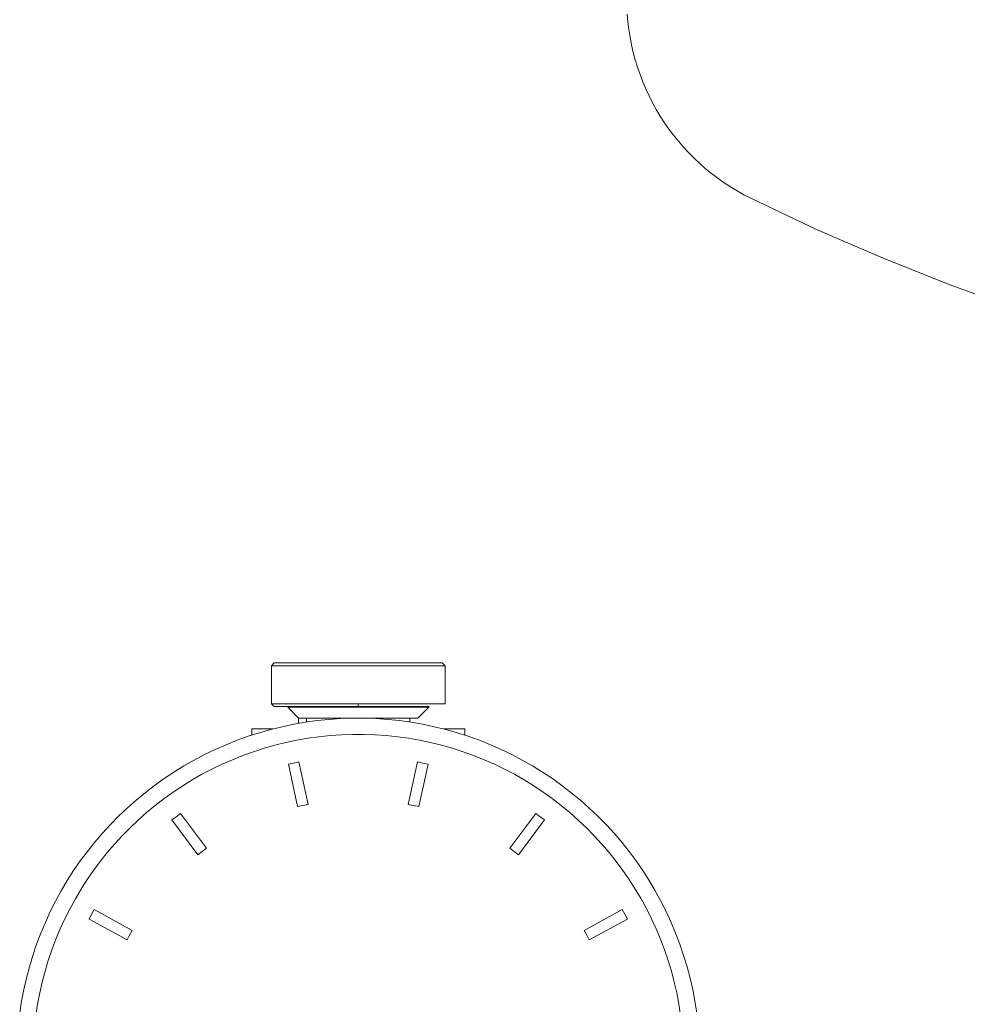
# Model space of a CAD drawing. Units: millimetres. Extents: x -1409 to 3644, y -2000 to 3272.
# Drawn here: x 3375 to 3462, y 327 to 418 of the extents above; entities that cross this region are included whole.
import ezdxf

# ---------------------------------------------------------------- set-up
doc = ezdxf.new("R2010")
doc.units = ezdxf.units.MM
doc.layers.add('Make2D$Visible$Curves$0', color=254, linetype='Continuous', lineweight=0, true_color=0xbebebe)
doc.layers.add('Make2D$Visible$Curves$3DCPCOLOR124', color=7, linetype='Continuous', lineweight=0, true_color=0x009972)

msp = doc.modelspace()

# ---------------------------------------------------------------- linework, layer by layer
at = {"layer": 'Make2D$Visible$Curves$0', "color": 42, "true_color": 0xcc9900}
for points in [[(3398.108, 358.357), (3398.358, 358.607)], [(3406.108, 358.607), (3398.358, 358.607)], [(3413.858, 358.607), (3406.108, 358.607)], [(3413.858, 358.607), (3414.108, 358.357)], [(3398.108, 354.857), (3398.108, 358.357)], [(3398.108, 358.357), (3406.108, 358.357)], [(3406.108, 358.357), (3414.108, 358.357)], [(3414.108, 358.357), (3414.108, 354.857)], [(3406.108, 354.857), (3398.108, 354.857)], [(3398.358, 354.607), (3398.108, 354.857)], [(3406.108, 354.607), (3406.108, 354.857)], [(3414.108, 354.857), (3406.108, 354.857)], [(3398.358, 354.607), (3406.108, 354.607)], [(3406.108, 354.528), (3399.608, 354.528)], [(3400.608, 353.528), (3399.608, 354.528)], [(3406.108, 354.528), (3406.108, 354.607)], [(3412.608, 354.607), (3406.108, 354.607)], [(3412.608, 354.528), (3406.108, 354.528)], [(3412.608, 354.528), (3411.608, 353.528)], [(3412.608, 354.607), (3412.608, 354.528)], [(3401.345, 353.528), (3400.608, 353.528)], [(3400.608, 353.044), (3400.608, 353.528)], [(3401.345, 353.528), (3401.345, 353.165)], [(3406.108, 353.528), (3401.345, 353.528)], [(3411.608, 353.528), (3406.108, 353.528)], [(3410.871, 353.165), (3410.871, 353.528)], [(3396.293, 351.959), (3396.293, 352.528)], [(3398.234, 352.528), (3396.293, 352.528)], [(3415.923, 352.528), (3413.983, 352.528)], [(3415.923, 351.96), (3415.923, 352.528)]]:
    msp.add_lwpolyline(points, dxfattribs=at)
at = {"layer": 'Make2D$Visible$Curves$0', "color": 7, "true_color": 0xffffff}
for points in [[(3374.908, 326.364), (3375.076, 327.438), (3375.282, 328.506), (3375.524, 329.566), (3375.802, 330.617), (3376.117, 331.658), (3376.467, 332.688), (3376.853, 333.704), (3377.273, 334.707), (3377.728, 335.695), (3378.216, 336.666), (3378.738, 337.62), (3379.293, 338.556), (3379.879, 339.472), (3380.497, 340.366), (3381.145, 341.24), (3381.823, 342.09), (3382.53, 342.916), (3383.265, 343.717), (3384.028, 344.493), (3384.816, 345.242), (3385.63, 345.963), (3386.468, 346.655), (3387.33, 347.319), (3388.214, 347.952), (3389.12, 348.554), (3390.045, 349.124), (3390.99, 349.663), (3391.953, 350.168), (3392.933, 350.64), (3393.928, 351.078), (3394.938, 351.481), (3395.962, 351.849), (3396.997, 352.181), (3398.043, 352.478), (3399.099, 352.738), (3400.163, 352.961), (3401.234, 353.148), (3402.311, 353.298), (3403.393, 353.41), (3404.478, 353.485), (3405.565, 353.523), (3406.652, 353.523), (3407.739, 353.485), (3408.824, 353.41), (3409.905, 353.298), (3410.982, 353.148), (3412.054, 352.961), (3413.118, 352.738), (3414.174, 352.478), (3415.22, 352.181), (3416.255, 351.849), (3417.278, 351.481), (3418.288, 351.078), (3419.284, 350.64), (3420.264, 350.168), (3421.226, 349.663), (3422.171, 349.124), (3423.097, 348.554), (3424.002, 347.952), (3424.887, 347.319), (3425.748, 346.655), (3426.587, 345.963), (3427.401, 345.242), (3428.189, 344.493), (3428.951, 343.717), (3429.686, 342.916), (3430.393, 342.09), (3431.071, 341.24), (3431.72, 340.366), (3432.337, 339.472), (3432.924, 338.556), (3433.478, 337.62), (3434, 336.666), (3434.489, 335.695), (3434.944, 334.707), (3435.364, 333.704), (3435.75, 332.688), (3436.1, 331.658), (3436.415, 330.617), (3436.693, 329.566), (3436.935, 328.506), (3437.14, 327.438), (3437.308, 326.364)], [(3435.823, 326.157), (3435.663, 327.18), (3435.467, 328.197), (3435.237, 329.207), (3434.971, 330.208), (3434.672, 331.2), (3434.338, 332.18), (3433.971, 333.148), (3433.571, 334.103), (3433.137, 335.044), (3432.672, 335.969), (3432.175, 336.878), (3431.647, 337.769), (3431.088, 338.641), (3430.5, 339.493), (3429.883, 340.325), (3429.237, 341.134), (3428.564, 341.921), (3427.864, 342.684), (3427.138, 343.423), (3426.387, 344.136), (3425.611, 344.823), (3424.813, 345.483), (3423.992, 346.114), (3423.15, 346.717), (3422.288, 347.291), (3421.406, 347.834), (3420.506, 348.347), (3419.589, 348.828), (3418.656, 349.277), (3417.708, 349.694), (3416.746, 350.078), (3415.772, 350.429), (3414.786, 350.745), (3413.79, 351.028), (3412.784, 351.275), (3411.77, 351.488), (3410.75, 351.666), (3409.724, 351.809), (3408.694, 351.916), (3407.661, 351.987), (3406.626, 352.023), (3405.591, 352.023), (3404.555, 351.987), (3403.522, 351.916), (3402.492, 351.809), (3401.466, 351.666), (3400.446, 351.488), (3399.433, 351.275), (3398.427, 351.028), (3397.431, 350.745), (3396.445, 350.429), (3395.47, 350.078), (3394.508, 349.694), (3393.56, 349.277), (3392.627, 348.828), (3391.71, 348.347), (3390.81, 347.834), (3389.929, 347.291), (3389.066, 346.717), (3388.224, 346.114), (3387.404, 345.483), (3386.605, 344.823), (3385.83, 344.136), (3385.079, 343.423), (3384.353, 342.684), (3383.653, 341.921), (3382.98, 341.134), (3382.334, 340.325), (3381.717, 339.493), (3381.128, 338.641), (3380.57, 337.769), (3380.042, 336.878), (3379.545, 335.969), (3379.079, 335.044), (3378.646, 334.103), (3378.246, 333.148), (3377.878, 332.18), (3377.545, 331.2), (3377.245, 330.208), (3376.98, 329.207), (3376.75, 328.197), (3376.554, 327.18), (3376.394, 326.157)], [(3399.669, 349.277), (3400.157, 349.388), (3400.646, 349.49)], [(3400.646, 349.49), (3401.496, 345.58)], [(3410.72, 345.58), (3411.571, 349.49)], [(3411.571, 349.49), (3412.06, 349.388), (3412.548, 349.277)], [(3400.519, 345.368), (3399.669, 349.277)], [(3412.548, 349.277), (3411.697, 345.368)], [(3401.496, 345.58), (3401.007, 345.479), (3400.519, 345.368)], [(3411.697, 345.368), (3411.21, 345.479), (3410.72, 345.58)], [(3388.931, 344.14), (3389.329, 344.443), (3389.732, 344.739)], [(3391.329, 340.937), (3388.931, 344.14)], [(3389.732, 344.739), (3392.129, 341.536)], [(3420.088, 341.536), (3422.485, 344.739)], [(3423.286, 344.14), (3420.888, 340.937)], [(3422.485, 344.739), (3422.888, 344.443), (3423.286, 344.14)], [(3392.129, 341.536), (3391.726, 341.241), (3391.329, 340.937)], [(3420.888, 340.937), (3420.491, 341.241), (3420.088, 341.536)], [(3381.298, 335.006), (3381.533, 335.447), (3381.777, 335.883)], [(3381.777, 335.883), (3385.288, 333.966)], [(3426.928, 333.966), (3430.44, 335.883)], [(3430.44, 335.883), (3430.683, 335.447), (3430.919, 335.006)], [(3384.809, 333.088), (3381.298, 335.006)], [(3430.919, 335.006), (3427.408, 333.088)], [(3385.288, 333.966), (3385.044, 333.53), (3384.809, 333.088)], [(3427.408, 333.088), (3427.173, 333.53), (3426.928, 333.966)]]:
    msp.add_lwpolyline(points, dxfattribs=at)
at = {"layer": 'Make2D$Visible$Curves$3DCPCOLOR124'}
for points in [[(3442.288, 401.431), (3441.655, 401.757), (3441.033, 402.105), (3440.423, 402.475), (3439.827, 402.865), (3439.245, 403.276), (3438.677, 403.707), (3438.125, 404.158), (3437.589, 404.627), (3437.069, 405.115), (3436.567, 405.621), (3436.082, 406.143), (3435.616, 406.683), (3435.169, 407.238), (3434.742, 407.808), (3434.334, 408.393), (3433.948, 408.991), (3433.582, 409.603), (3433.238, 410.227), (3432.915, 410.863), (3432.615, 411.509), (3432.338, 412.166), (3432.083, 412.831), (3431.852, 413.506), (3431.645, 414.187), (3431.461, 414.876), (3431.301, 415.571), (3431.166, 416.27), (3431.055, 416.974), (3430.968, 417.682), (3430.906, 418.392)], [(3492.857, 384.177), (3486.314, 385.61), (3479.822, 387.253), (3473.386, 389.106), (3467.013, 391.166), (3460.711, 393.431), (3454.485, 395.898), (3448.342, 398.566), (3442.288, 401.431)]]:
    msp.add_lwpolyline(points, dxfattribs=at)

doc.saveas('drawing.dxf')
